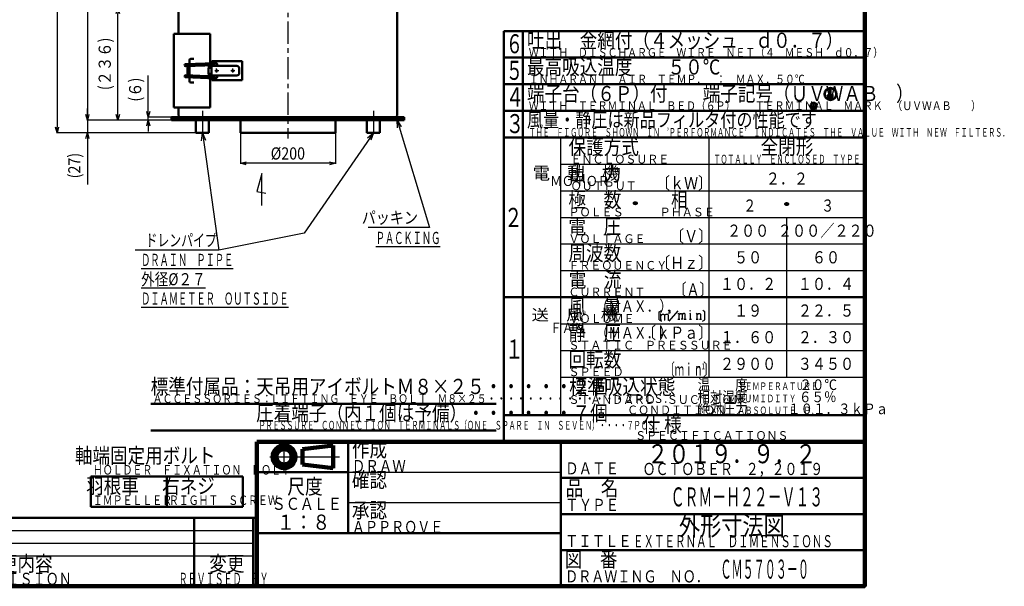
# Model space of a CAD drawing. Units: millimetres. Extents: x 144 to 3574, y 80 to 2333.
# Drawn here: x 1501 to 3574, y 80 to 1272 of the extents above; entities that cross this region are included whole.
import ezdxf

# ---------------------------------------------------------------- set-up
doc = ezdxf.new("R2010")
doc.units = ezdxf.units.MM
doc.header["$LTSCALE"] = 1.469426
doc.linetypes.add('CENTER', pattern=[50.8, 31.75, -6.35, 6.35, -6.35])
doc.linetypes.add('DOTSX', pattern=[6.35, 3.175, -3.175])
for name, color, linetype in [('NoLayerName_001', 7, 'Continuous'), ('NoLayerName_002', 7, 'Continuous'), ('NoLayerName_003', 7, 'Continuous')]:
    doc.layers.add(name, color=color, linetype=linetype)
doc.styles.add('@Standard', font='txt', dxfattribs={"bigfont": '@extfont2'})
doc.styles.get("Standard").update_dxf_attribs({"font": 'txt', "bigfont": 'extfont2'})
doc.dimstyles.get("Standard").update_dxf_attribs({"dimtxt": 2.5, "dimasz": 2.5, "dimexe": 1.25, "dimexo": 0.625, "dimtad": 1, "dimzin": 0, "dimdsep": 46, "dimtxsty": 'Standard', "dimcen": 2.5, "dimadec": 0, "dimazin": 0, "dimtfac": 0.75, "dimtmove": 0, "dimatfit": 3, "dimfxl": 1, "dimarcsym": 0})

# ---------------------------------------------------------------- blocks, each defined once
blk = doc.blocks.new('_OPEN30')
at = {"color": 0, "linetype": 'ByBlock', "lineweight": -2}
for p, q in [((-1, 0.267949), (0, 0)), ((0, 0), (-1, -0.267949)), ((0, 0), (-1, 0))]:
    blk.add_line(p, q, dxfattribs=at)
blk = doc.blocks.new('*D15')
at = {"layer": 'Defpoints', "color": 0}
for p in [(1707.2, 1296.9), (1835.2, 1296.9), (1820.2, 1060.7)]:
    blk.add_point(p, dxfattribs=at)
at = {"layer": 'NoLayerName_001', "color": 0, "linetype": 'Continuous', "lineweight": 25}
for p, q in [((1834.5, 1296.9), (1705.9, 1296.9)), ((1707.2, 1072.7), (1707.2, 1284.9)), ((1819.5, 1060.7), (1705.9, 1060.7))]:
    blk.add_line(p, q, dxfattribs=at)
at = {"layer": 'NoLayerName_001', "color": 0, "lineweight": 25, "xscale": 12, "yscale": 12, "zscale": 12}
for p, rotation in [((1707.2, 1296.9), 90), ((1707.2, 1060.7), 270)]:
    blk.add_blockref('_OPEN30', p, dxfattribs=dict(at, rotation=rotation))
at = {"layer": 'NoLayerName_001', "color": 0, "lineweight": 25, "insert": (1679.6, 1178.8), "char_height": 25.6, "attachment_point": 5, "rotation": 90}
blk.add_mtext('\\W0.860000;(２３６)', dxfattribs=at)
blk = doc.blocks.new('*D16')
at = {"layer": 'Defpoints', "color": 0}
for p in [(1771.2, 1066.9), (1820.2, 1066.9), (1820.2, 1060.7)]:
    blk.add_point(p, dxfattribs=at)
at = {"layer": 'NoLayerName_001', "color": 0, "linetype": 'Continuous', "lineweight": 25}
for p, q in [((1771.2, 1066.9), (1771.2, 1154.2)), ((1771.2, 1078.9), (1771.2, 1090.9)), ((1819.5, 1066.9), (1769.9, 1066.9)), ((1819.5, 1060.7), (1769.9, 1060.7)), ((1771.2, 1060.7), (1771.2, 1066.9)), ((1771.2, 1048.7), (1771.2, 1036.7))]:
    blk.add_line(p, q, dxfattribs=at)
at = {"layer": 'NoLayerName_001', "color": 0, "lineweight": 25, "xscale": 12, "yscale": 12, "zscale": 12}
for p, rotation in [((1771.2, 1066.9), 270), ((1771.2, 1060.7), 90)]:
    blk.add_blockref('_OPEN30', p, dxfattribs=dict(at, rotation=rotation))
at = {"layer": 'NoLayerName_001', "color": 0, "lineweight": 25, "insert": (1743.6, 1124.7), "char_height": 25.6, "attachment_point": 5, "rotation": 90}
blk.add_mtext('\\W0.860000;(６)', dxfattribs=at)
blk = doc.blocks.new('*D22')
at = {"layer": 'Defpoints', "color": 0}
for p in [(1843.2, 1770.5), (1643.2, 1060.7), (1820.2, 1060.7)]:
    blk.add_point(p, dxfattribs=at)
at = {"layer": 'NoLayerName_001', "color": 0, "linetype": 'Continuous', "lineweight": 25}
for p, q in [((1842.5, 1770.5), (1641.9, 1770.5)), ((1643.2, 1758.5), (1643.2, 1072.7)), ((1819.5, 1060.7), (1641.9, 1060.7))]:
    blk.add_line(p, q, dxfattribs=at)
at = {"layer": 'NoLayerName_001', "color": 0, "lineweight": 25, "xscale": 12, "yscale": 12, "zscale": 12}
for p, rotation in [((1643.2, 1770.5), 90), ((1643.2, 1060.7), 270)]:
    blk.add_blockref('_OPEN30', p, dxfattribs=dict(at, rotation=rotation))
at = {"layer": 'NoLayerName_001', "color": 0, "lineweight": 25, "insert": (1615.6, 1415.6), "char_height": 25.6, "attachment_point": 5, "rotation": 90}
blk.add_mtext('\\W0.860000;(710)', dxfattribs=at)
blk = doc.blocks.new('*D23')
at = {"layer": 'Defpoints', "color": 0}
for p in [(1843.2, 1770.5), (1579.2, 1033.7), (1871.6, 1033.7)]:
    blk.add_point(p, dxfattribs=at)
at = {"layer": 'NoLayerName_001', "color": 0, "linetype": 'Continuous', "lineweight": 25}
for p, q in [((1842.5, 1770.5), (1577.9, 1770.5)), ((1579.2, 1758.5), (1579.2, 1045.7)), ((1870.9, 1033.7), (1577.9, 1033.7))]:
    blk.add_line(p, q, dxfattribs=at)
at = {"layer": 'NoLayerName_001', "color": 0, "lineweight": 25, "xscale": 12, "yscale": 12, "zscale": 12}
for p, rotation in [((1579.2, 1770.5), 90), ((1579.2, 1033.7), 270)]:
    blk.add_blockref('_OPEN30', p, dxfattribs=dict(at, rotation=rotation))
at = {"layer": 'NoLayerName_001', "color": 0, "lineweight": 25, "insert": (1551.6, 1402.1), "char_height": 25.6, "attachment_point": 5, "rotation": 90}
blk.add_mtext('\\W0.860000;(７３７)', dxfattribs=at)
blk = doc.blocks.new('*D26')
at = {"layer": 'Defpoints', "color": 0}
for p in [(1965.2, 1036.9), (2165.2, 1036.9), (1965.2, 969.7)]:
    blk.add_point(p, dxfattribs=at)
at = {"layer": 'NoLayerName_001', "color": 0, "linetype": 'Continuous', "lineweight": 25}
for p, q in [((1965.2, 1036.3), (1965.2, 968.5)), ((2165.2, 1036.3), (2165.2, 968.5)), ((2153.2, 969.7), (1977.2, 969.7))]:
    blk.add_line(p, q, dxfattribs=at)
at = {"layer": 'NoLayerName_001', "color": 0, "lineweight": 25, "xscale": 12, "yscale": 12, "zscale": 12, "rotation": 180}
blk.add_blockref('_OPEN30', (1965.2, 969.7), dxfattribs=at)
at = {"layer": 'NoLayerName_001', "color": 0, "lineweight": 25, "xscale": 12, "yscale": 12, "zscale": 12}
blk.add_blockref('_OPEN30', (2165.2, 969.7), dxfattribs=at)
at = {"layer": 'NoLayerName_001', "color": 0, "lineweight": 25, "insert": (2065.2, 990.5), "char_height": 25.6, "attachment_point": 5}
blk.add_mtext('\\W0.860000;%%c200', dxfattribs=at)
blk = doc.blocks.new('DIM_0003')
at = {"layer": 'NoLayerName_001', "color": 7, "linetype": 'Continuous', "lineweight": 25}
for points in [[(141.6, 246.8), (176, 0), (0, 0)], [(139.6, 230.4), (141.6, 246.8), (148.1, 231.5)], [(501.6, 246.8), (355.7, 35.6), (176, 0)], [(489, 236.1), (501.6, 246.8), (496, 231.2)]]:
    blk.add_lwpolyline(points, dxfattribs=at)
at = {"layer": 'NoLayerName_001', "color": 7, "linetype": 'Continuous', "lineweight": 25, "width": 0.716146}
blk.add_text('ドレンパイプ', height=25.6, dxfattribs=at).set_placement((22, 8))
blk = doc.blocks.new('*D44')
at = {"layer": 'Defpoints', "color": 0}
for p in [(1820.2, 1060.7), (1643.2, 1033.7), (1871.6, 1033.7)]:
    blk.add_point(p, dxfattribs=at)
at = {"layer": 'NoLayerName_001', "color": 0, "linetype": 'Continuous', "lineweight": 25}
for p, q in [((1643.2, 1072.7), (1643.2, 1084.7)), ((1819.5, 1060.7), (1641.9, 1060.7)), ((1643.2, 1060.7), (1643.2, 1033.7)), ((1870.9, 1033.7), (1641.9, 1033.7)), ((1643.2, 1033.7), (1643.2, 925.4)), ((1643.2, 1021.7), (1643.2, 1009.7))]:
    blk.add_line(p, q, dxfattribs=at)
at = {"layer": 'NoLayerName_001', "color": 0, "lineweight": 25, "xscale": 12, "yscale": 12, "zscale": 12}
for p, rotation in [((1643.2, 1060.7), 270), ((1643.2, 1033.7), 90)]:
    blk.add_blockref('_OPEN30', p, dxfattribs=dict(at, rotation=rotation))
at = {"layer": 'NoLayerName_001', "color": 0, "lineweight": 25, "insert": (1615.6, 964.9), "char_height": 25.6, "attachment_point": 5, "rotation": 90}
blk.add_mtext('\\W0.860000;(27)', dxfattribs=at)
blk = doc.blocks.new('DIM_0004')
at = {"layer": 'NoLayerName_001', "color": 3, "linetype": 'Continuous', "lineweight": 25}
for p, q in [((1.97, 2.72), (2.57, 3.07)), ((1.97, 0.55), (1.97, 2.72)), ((4.39, 2.92), (4.45, 3.05)), ((4.45, 3.05), (4.52, 3.1)), ((4.52, 3.1), (4.67, 3.1)), ((4.72, 2.75), (4.55, 2.75)), ((4.6, 0.25), (6.95, 2.97)), ((4.67, 3.1), (4.77, 3.05)), ((4.8, 2.85), (4.72, 2.75)), ((4.72, 2.75), (4.82, 2.65)), ((4.77, 3.05), (4.8, 2.97)), ((4.8, 2.97), (4.8, 2.85)), ((4.82, 2.65), (4.82, 2.47)), ((10.21, 2.82), (10.14, 3.02)), ((14.01, 2.72), (13.45, 3.07)), ((14.01, 0.6), (14.01, 2.72)), ((1.97, 0.55), (2.57, 0.2)), ((2.45, 2.09), (2.33, 2.09)), ((2.58, 0.48), (2.33, 0.48)), ((2.45, 0.48), (2.45, 2.09)), ((2.45, 1.64), (2.58, 1.86)), ((2.58, 1.86), (2.73, 2.02)), ((2.73, 2.02), (2.88, 2.09)), ((2.88, 2.09), (3.11, 2.09)), ((3.11, 2.09), (3.26, 2.02)), ((3.26, 2.02), (3.36, 1.91)), ((3.51, 0.48), (3.26, 0.48)), ((3.36, 1.91), (3.39, 1.76)), ((3.39, 1.64), (3.51, 1.86)), ((3.39, 1.76), (3.39, 0.48)), ((3.51, 1.86), (3.64, 1.99)), ((3.64, 1.99), (3.84, 2.09)), ((3.84, 2.09), (4.07, 2.09)), ((4.07, 2.09), (4.22, 2.02)), ((4.22, 2.02), (4.32, 1.91)), ((4.47, 0.48), (4.22, 0.48)), ((4.32, 1.91), (4.34, 1.76)), ((4.34, 1.76), (4.34, 0.48)), ((4.45, 2.37), (4.39, 2.47)), ((4.55, 2.32), (4.45, 2.37)), ((4.67, 2.32), (4.55, 2.32)), ((4.77, 2.37), (4.67, 2.32)), ((4.82, 2.47), (4.77, 2.37)), ((7.21, 2.27), (6.93, 2.17)), ((6.93, 0.76), (7.41, 0.76)), ((7.21, 0.76), (7.21, 2.27)), ((7.21, 1.97), (7.58, 2.27)), ((7.58, 2.27), (7.84, 2.27)), ((8.27, 0.76), (7.76, 0.76)), ((7.84, 2.27), (8.01, 1.97)), ((8.44, 2.27), (8.01, 1.97)), ((8.01, 1.97), (8.01, 0.76)), ((8.67, 2.27), (8.44, 2.27)), ((8.57, 0.76), (9.1, 0.76)), ((8.85, 2.12), (8.67, 2.27)), ((8.85, 0.76), (8.85, 2.12)), ((10.21, 2.27), (9.96, 2.17)), ((9.96, 0.76), (10.47, 0.76)), ((10.21, 0.76), (10.21, 2.27)), ((11.98, 2.22), (11.73, 2.12)), ((11.76, 0.76), (12.24, 0.76)), ((11.98, 1.97), (12.36, 2.27)), ((11.98, 0.76), (11.98, 2.22)), ((12.36, 2.27), (12.67, 2.27)), ((12.59, 0.76), (13.12, 0.76)), ((12.67, 2.27), (12.84, 2.12)), ((12.84, 2.12), (12.84, 0.76)), ((13.4, 0.25), (14.01, 0.6))]:
    blk.add_line(p, q, dxfattribs=at)
blk = doc.blocks.new('USR_0001')
at = {"layer": 'NoLayerName_002', "color": 3, "linetype": 'Continuous', "lineweight": 50, "width": 0.427083}
blk.add_text('ＣＭ５７０３－０', height=5, dxfattribs=at).set_placement((0, 0))
blk = doc.blocks.new('USR_0002')
at = {"layer": 'NoLayerName_002', "color": 3, "linetype": 'Continuous', "lineweight": 50, "width": 0.534848}
blk.add_text('ＣＲＭ－Ｈ２２－Ｖ１３', height=5, dxfattribs=at).set_placement((0, 0))
blk = doc.blocks.new('JZB_0001')
at = {"layer": 'NoLayerName_001', "color": 3, "linetype": 'Continuous', "lineweight": 100}
for p, q in [((392, 0), (392, 277)), ((232, 38), (392, 38)), ((232, 0), (232, 38)), ((244.03, 36.05), (252.03, 37.05)), ((252.03, 37.05), (252.03, 31.05)), ((244.03, 36.05), (244.03, 32.05)), ((244.03, 32.05), (252.03, 31.05)), ((7, 0), (392, 0))]:
    blk.add_line(p, q, dxfattribs=at)
at = {"layer": 'NoLayerName_001', "color": 3, "linetype": 'CENTER', "lineweight": 25}
for p, q in [((239.16, 30.27), (239.16, 37.78)), ((235.41, 34.05), (253.74, 34.05))]:
    blk.add_line(p, q, dxfattribs=at)
at = {"layer": 'NoLayerName_001', "color": 3, "linetype": 'Continuous', "lineweight": 50}
for p, q in [((256, 14), (256, 38)), ((312, 0), (312, 38)), ((256, 30), (232, 30)), ((312, 28.5), (392, 28.5)), ((312, 19), (392, 19)), ((7, 18), (232, 18)), ((215.5, 0), (215.5, 18)), ((231, 18), (231, 0)), ((232, 14), (312, 14)), ((312, 9.5), (392, 9.5))]:
    blk.add_line(p, q, dxfattribs=at)
at = {"layer": 'NoLayerName_001', "color": 3, "linetype": 'Continuous', "lineweight": 25}
for p, q in [((256, 30), (312, 30)), ((256, 22), (312, 22)), ((118, 14.67), (231, 14.67)), ((118, 11.33), (231, 11.33)), ((118, 8), (231, 8))]:
    blk.add_line(p, q, dxfattribs=at)
at = {"layer": 'NoLayerName_001', "color": 3, "linetype": 'Continuous', "lineweight": 100}
for radius in [3, 2]:
    blk.add_circle((239.16, 34.05), radius, dxfattribs=at)
at = {"layer": 'NoLayerName_001', "color": 3, "lineweight": 50, "char_height": 4, "line_spacing_factor": 0.6}
for s, insert, width, attachment_point in [('\\A1;\\W0.847791;\\T0.982946;作成', (257, 34), 8.6475, 7), ('\\A1;\\W0.853913;\\T0.975900;尺度', (240, 28.23), 8.7099, 1), ('\\A1;\\W0.847791;\\T0.982946;確認', (257, 26), 8.6475, 7), ('\\A1;\\W0.847791;\\T0.982946;品\u3000名', (313.26, 27.8), 12.9712, 1), ('\\A1;\\W0.847791;\\T0.982946;承認', (257, 18), 8.6475, 7), ('\\A1;\\W0.853913;\\T0.975900;１：８', (237.3, 14.85), 13.0649, 7), ('\\A1;\\W0.847791;\\T0.982946;変更内容', (168.98, 3.95), 17.2949, 8), ('\\A1;\\W0.847791;\\T0.982946;変更', (224.08, 3.95), 8.6475, 8), ('\\A1;\\W0.847791;\\T0.982946;図\u3000番', (313.02, 9.05), 12.9712, 1)]:
    blk.add_mtext(s, dxfattribs=dict(at, insert=insert, width=width, attachment_point=attachment_point))
at = {"layer": 'NoLayerName_001', "color": 3, "lineweight": 25, "char_height": 3.2, "line_spacing_factor": 0.6}
for s, insert, width, attachment_point in [('\\A1;\\W0.811632;\\T0.750000;ＤＲＡＷ', (257, 30), 13.2458, 7), ('\\A1;\\W0.811632;\\T0.750000;ＤＡＴＥ', (313.13, 32.6), 13.2458, 1), ('\\A1;\\W0.846254;\\T0.984732;ＳＣＡＬＥ', (235.91, 20.1), 17.2636, 7), ('\\A1;\\W0.811632;\\T0.750000;ＴＹＰＥ', (313.15, 23), 13.2458, 1), ('\\A1;\\W0.787760;\\T0.750000;ＡＰＰＲＯＶＥ', (257, 14), 22.5958, 7), ('\\A1;\\W0.802083;\\T0.750000;ＴＩＴＬＥ', (313.12, 13.51), 16.3625, 1), ('\\A1;\\W0.787760;\\T0.750000;ＲＥＶＩＳＩＯＮ', (169.53, 0.35), 25.7125, 8), ('\\A1;\\W0.541667;\\T0.750000;ＲＥＶＩＳＥＤ\u3000ＢＹ', (223.23, 0.35), 22.1, 8), ('\\A1;\\W0.787760;\\T0.750000;ＤＲＡＷＩＮＧ\u3000ＮＯ．', (313.11, 4.2), 35.0625, 1)]:
    blk.add_mtext(s, dxfattribs=dict(at, insert=insert, width=width, attachment_point=attachment_point))
blk = doc.blocks.new('JZB_0002')
at = {"layer": 'NoLayerName_001', "color": 3, "linetype": 'Continuous', "lineweight": 50}
for p, q in [((0, 0), (0, 8)), ((0, 8), (40, 8)), ((20, 0), (20, 8)), ((40, 0), (40, 8)), ((0, 0), (40, 0))]:
    blk.add_line(p, q, dxfattribs=at)
at = {"layer": 'NoLayerName_001', "color": 7, "lineweight": 25, "line_spacing_factor": 0.6}
for s, insert, char_height, width, attachment_point in [('\\A1;\\W0.846562;\\T0.846562;軸端固定用ボルト', (14.26, 13.5), 4, 34.5397, 5), ('\\A1;\\W0.763763;\\T0.763763;ＨＯＬＤＥＲ\u3000ＦＩＸＡＴＩＯＮ\u3000ＢＯＬＴ', (0.5, 8.5), 2.5, 48.6899, 7), ('\\A1;\\W0.846562;\\T0.846562;羽根車', (5.66, 5.5), 4, 12.9524, 5), ('\\A1;\\W0.846562;\\T0.846562;右ネジ', (25.66, 5.5), 4, 12.9524, 5), ('\\A1;\\W0.763763;\\T0.763763;ＩＭＰＥＬＬＥＲ', (0.5, 0.5), 2.5, 19.4759, 7), ('\\A1;\\W0.763763;\\T0.763763;ＲＩＧＨＴ\u3000ＳＣＲＥＷ', (20.5, 0.5), 2.5, 26.7794, 7)]:
    blk.add_mtext(s, dxfattribs=dict(at, insert=insert, char_height=char_height, width=width, attachment_point=attachment_point))
blk = doc.blocks.new('DIM_0001')
at = {"layer": 'NoLayerName_001', "color": 3, "linetype": 'Continuous', "lineweight": 25}
for s, height, width, p in [('〔ｍｉｎ', 3.2, 0.569661, (0, 0)), ('－１', 1.6, 0.61849, (8, 1.6)), ('〕', 3.2, 0.716146, (10, 0))]:
    blk.add_text(s, height=height, dxfattribs=dict(at, width=width)).set_placement(p)

msp = doc.modelspace()

# ---------------------------------------------------------------- hatches: boundary and pattern name
at = {"layer": 'NoLayerName_001', "linetype": 'Continuous', "lineweight": 25}
h = msp.add_hatch(dxfattribs=at)
h.set_pattern_fill('ANSI31', scale=3.78)
h.paths.add_polyline_path([(1885.15, 1063.711), (1885.15, 1060.711), (1820.15, 1060.711), (1820.15, 1063.711)])
h = msp.add_hatch(dxfattribs=at)
h.set_pattern_fill('ANSI31', scale=3.78)
h.paths.add_polyline_path([(2065.15, 1063.711), (2065.15, 1060.711), (1885.15, 1060.711), (1885.15, 1063.711)])
h = msp.add_hatch(dxfattribs=at)
h.set_pattern_fill('ANSI31', scale=3.78)
h.paths.add_polyline_path([(2245.15, 1063.711), (2245.15, 1060.711), (2065.15, 1060.711), (2065.15, 1063.711)])
h = msp.add_hatch(dxfattribs=at)
h.set_pattern_fill('ANSI31', scale=3.78)
h.paths.add_polyline_path([(2310.15, 1063.711), (2310.15, 1060.711), (2245.15, 1060.711), (2245.15, 1063.711)])

# ---------------------------------------------------------------- linework, layer by layer
at = {"layer": 'NoLayerName_001', "color": 7, "linetype": 'CENTER', "lineweight": 25}
for p, q in [((2065.15, 1790.199), (2065.15, 1021.821)), ((1885.15, 1079.978), (1885.15, 1028.929)), ((2245.15, 1079.978), (2245.15, 1028.929))]:
    msp.add_line(p, q, dxfattribs=at)
at = {"layer": 'NoLayerName_001', "color": 3, "linetype": 'Continuous', "lineweight": 50}
for p, q in [((1835.15, 1241.911), (1835.15, 1293.711)), ((2295.15, 1293.711), (2295.15, 1070.111)), ((3280, 1248), (2520, 1248)), ((2520, 440), (2520, 1248)), ((2560, 496), (2560, 1248)), ((1825.15, 1086.911), (1825.15, 1241.911)), ((1825.15, 1241.911), (1901.75, 1241.911)), ((1901.75, 1180.013), (1901.75, 1241.911)), ((1858.046, 1186.411), (1858.046, 1178.257)), ((1862.15, 1189.411), (1860.852, 1189.411)), ((1867.284, 1189.411), (1860.852, 1189.411)), ((1969.15, 1184.411), (1905.15, 1184.411)), ((1905.15, 1184.411), (1905.15, 1180.149)), ((1969.15, 1184.411), (1969.15, 1144.411)), ((2520, 1192), (3280, 1192)), ((2520, 384), (2520, 1192)), ((3280, 1192), (2520, 1192)), ((2560, 440), (2560, 1192)), ((1912.463, 1180.443), (1849.689, 1177.922)), ((1910.738, 1176.371), (1849.849, 1173.925)), ((1854.046, 1174.094), (1854.046, 1154.728)), ((1858.046, 1174.254), (1858.046, 1154.567)), ((1858.046, 1174.254), (1858.046, 1154.567)), ((1858.046, 1174.254), (1858.046, 1154.567)), ((1898.246, 1173.855), (1898.246, 1174.361)), ((1898.246, 1158.16), (1898.246, 1170.661)), ((1898.296, 1174.411), (1957.746, 1174.411)), ((1898.296, 1174.411), (1957.746, 1174.411)), ((1898.296, 1173.805), (1904.244, 1173.805)), ((1898.296, 1173.805), (1904.244, 1173.805)), ((1898.296, 1170.711), (1904.244, 1170.711)), ((1898.296, 1170.711), (1904.244, 1170.711)), ((1898.932, 1171.764), (1898.932, 1173.227)), ((1898.965, 1173.274), (1898.965, 1173.805)), ((1898.982, 1173.277), (1904.244, 1173.277)), ((1898.982, 1173.277), (1904.244, 1173.277)), ((1898.982, 1171.714), (1904.244, 1171.714)), ((1898.982, 1171.714), (1904.244, 1171.714)), ((1901.75, 1174.411), (1901.75, 1176.01)), ((1901.75, 1170.711), (1901.75, 1171.714)), ((1904.244, 1154.411), (1904.244, 1174.411)), ((1905.15, 1176.146), (1905.15, 1174.411)), ((1916.602, 1176.446), (1916.602, 1174.411)), ((1962.746, 1159.411), (1962.746, 1169.411)), ((1912.463, 1148.379), (1849.689, 1150.9)), ((1910.738, 1152.451), (1849.849, 1154.897)), ((1858.046, 1150.564), (1858.046, 1142.411)), ((1898.246, 1154.967), (1898.246, 1154.461)), ((1957.746, 1154.411), (1898.246, 1154.411)), ((1957.746, 1154.411), (1898.246, 1154.411)), ((1898.296, 1158.11), (1904.244, 1158.11)), ((1898.296, 1158.11), (1904.244, 1158.11)), ((1898.296, 1155.017), (1904.244, 1155.017)), ((1898.296, 1155.017), (1904.244, 1155.017)), ((1898.296, 1154.411), (1957.746, 1154.411)), ((1898.296, 1154.411), (1957.746, 1154.411)), ((1898.932, 1157.058), (1898.932, 1155.595)), ((1898.965, 1155.548), (1898.965, 1155.017)), ((1898.982, 1157.108), (1904.244, 1157.108)), ((1898.982, 1157.108), (1904.244, 1157.108)), ((1898.982, 1155.545), (1904.244, 1155.545)), ((1898.982, 1155.545), (1904.244, 1155.545)), ((1901.75, 1157.108), (1901.75, 1158.11)), ((1901.75, 1152.812), (1901.75, 1154.411)), ((1901.75, 1086.911), (1901.75, 1148.809)), ((1905.15, 1154.411), (1905.15, 1152.675)), ((1905.15, 1148.672), (1905.15, 1144.411)), ((1905.15, 1144.411), (1969.15, 1144.411)), ((1916.602, 1152.375), (1916.602, 1154.411)), ((1862.15, 1139.411), (1860.852, 1139.411)), ((1867.284, 1139.411), (1860.852, 1139.411)), ((2520, 1136), (3280, 1136)), ((3207.215, 1124.782), (3207.24, 1112.249)), ((3208.015, 1124.782), (3207.215, 1124.782)), ((3208.015, 1124.782), (3208.04, 1112.249)), ((3200.973, 1112.249), (3200.975, 1111.449)), ((3207.24, 1112.249), (3200.973, 1112.249)), ((3214.308, 1111.449), (3200.975, 1111.449)), ((3212.312, 1109.582), (3202.978, 1109.582)), ((3202.978, 1109.582), (3202.98, 1108.782)), ((3212.313, 1108.782), (3202.98, 1108.782)), ((3210.317, 1106.915), (3204.983, 1106.915)), ((3204.983, 1106.915), (3204.985, 1106.115)), ((3210.318, 1106.115), (3204.985, 1106.115)), ((3214.306, 1112.249), (3208.04, 1112.249)), ((1825.15, 1086.911), (1901.75, 1086.911)), ((1835.15, 1070.111), (1835.15, 1086.911)), ((2295.15, 1096.911), (2295.15, 1086.911)), ((2520, 1080), (3280, 1080)), ((3168.651, 1089.237), (3168.651, 1088.837)), ((3171.784, 1089.237), (3168.651, 1089.237)), ((3175.318, 1088.837), (3168.651, 1088.837)), ((3174.32, 1087.904), (3169.653, 1087.904)), ((3169.653, 1087.904), (3169.654, 1087.504)), ((3174.321, 1087.504), (3169.654, 1087.504)), ((3173.322, 1086.571), (3170.656, 1086.571)), ((3170.656, 1086.571), (3170.657, 1086.171)), ((3173.323, 1086.171), (3170.657, 1086.171)), ((3171.772, 1095.504), (3171.784, 1089.237)), ((3172.172, 1095.504), (3171.772, 1095.504)), ((3172.172, 1095.504), (3172.184, 1089.237)), ((3175.317, 1089.237), (3172.184, 1089.237)), ((3173.322, 1086.571), (3173.323, 1086.171)), ((3174.32, 1087.904), (3174.321, 1087.504)), ((3175.317, 1089.237), (3175.318, 1088.837)), ((1820.15, 1063.711), (1820.15, 1066.911)), ((1820.15, 1066.911), (1940.15, 1066.911)), ((1820.15, 1063.711), (1820.15, 1060.711)), ((2310.15, 1063.711), (1820.15, 1063.711)), ((1820.15, 1060.711), (2310.15, 1060.711)), ((2291.95, 1066.911), (1838.35, 1066.911)), ((1871.55, 1033.711), (1871.55, 1060.711)), ((1898.75, 1033.711), (1898.75, 1060.711)), ((1941.75, 1066.911), (1967.45, 1066.911)), ((1965.15, 1060.711), (1965.15, 1033.711)), ((2065.15, 1066.911), (1967.45, 1066.911)), ((2065.15, 1066.911), (2162.85, 1066.911)), ((2188.55, 1066.911), (2162.85, 1066.911)), ((2165.15, 1060.711), (2165.15, 1033.711)), ((2310.15, 1066.911), (2190.15, 1066.911)), ((2231.55, 1033.711), (2231.55, 1060.711)), ((2258.75, 1033.711), (2258.75, 1060.711)), ((2310.15, 1063.711), (2310.15, 1066.911)), ((2310.15, 1063.711), (2310.15, 1060.711)), ((1871.55, 1033.711), (1898.75, 1033.711)), ((2065.15, 1033.711), (1965.15, 1033.711)), ((2065.15, 1033.711), (2165.15, 1033.711)), ((2258.75, 1033.711), (2231.55, 1033.711)), ((2520, 1024), (3280, 1024)), ((2520, 688), (3280, 688)), ((1776.343, 463.871), (2503.543, 463.871)), ((2520, 440), (3280, 440)), ((1776.343, 407.871), (2503.543, 407.871))]:
    msp.add_line(p, q, dxfattribs=at)
at = {"layer": 'NoLayerName_001', "color": 7, "linetype": 'DOTSX', "lineweight": 25}
for p, q in [((1969.15, 1184.411), (1905.15, 1184.411)), ((1969.15, 1184.411), (1969.15, 1144.411)), ((1905.15, 1144.411), (1969.15, 1144.411))]:
    msp.add_line(p, q, dxfattribs=at)
at = {"layer": 'NoLayerName_001', "color": 3, "linetype": 'Continuous', "lineweight": 25}
for p, q in [((1919.841, 1164.411), (1911.1, 1164.411)), ((1915.15, 1160.573), (1915.15, 1168.891)), ((1953.841, 1164.411), (1945.1, 1164.411)), ((1949.15, 1160.573), (1949.15, 1168.891)), ((2640, 440), (2640, 1024)), ((2952, 520), (2952, 1024)), ((2640, 968), (3280, 968)), ((2640, 912), (3280, 912)), ((2640, 856), (3280, 856)), ((3116, 520), (3116, 856)), ((2640, 800), (3280, 800)), ((2640, 744), (3280, 744)), ((2640, 632), (3280, 632)), ((2640, 576), (3280, 576)), ((2640, 520), (3280, 520))]:
    msp.add_line(p, q, dxfattribs=at)
at = {"layer": 'NoLayerName_001', "color": 7, "linetype": 'Continuous', "lineweight": 25}
for p, q in [((2010.142, 947.96), (1999.73, 910.265)), ((2010.142, 881.293), (2010.142, 947.96)), ((1999.73, 910.265), (2018.97, 906.87))]:
    msp.add_line(p, q, dxfattribs=at)
at = {"layer": 'NoLayerName_001', "color": 3, "linetype": 'Continuous', "lineweight": 25}
for centre in [(1915.15, 1164.411), (1949.15, 1164.411)]:
    msp.add_circle(centre, 1.75, dxfattribs=at)
at = {"layer": 'NoLayerName_001', "color": 3, "linetype": 'Continuous', "lineweight": 50}
for centre, radius in [((1915.15, 1164.411), 1.25), ((1949.15, 1164.411), 1.25), ((3207.633, 1115.449), 12.8), ((3207.633, 1115.449), 12), ((3171.981, 1090.837), 6.4), ((3171.981, 1090.837), 6)]:
    msp.add_circle(centre, radius, dxfattribs=at)
for centre, radius, start, end in [((1861.046, 1186.411), 3, 90, 180), ((1849.769, 1175.923), 2, 92.3, 180.3), ((1849.769, 1175.923), 2, 180.3, 272.3), ((1898.296, 1174.361), 0.05, 90, 180), ((1898.296, 1173.855), 0.05, 180, 270), ((1898.296, 1170.661), 0.05, 90, 180), ((1898.982, 1173.227), 0.05, 90, 180), ((1898.982, 1171.764), 0.05, 180, 270), ((1910.602, 1174.375), 2, 1.020182, 86.110867), ((1912.602, 1176.446), 4, 0, 92), ((1957.746, 1169.411), 5, 0, 90), ((1849.769, 1152.898), 2, 87.7, 179.7), ((1849.769, 1152.898), 2, 179.7, 267.7), ((1861.046, 1142.411), 3, 180, 270), ((1898.296, 1158.16), 0.05, 180, 270), ((1898.296, 1154.967), 0.05, 90, 180), ((1898.296, 1154.461), 0.05, 180, 270), ((1898.982, 1157.058), 0.05, 90, 180), ((1898.982, 1155.595), 0.05, 180, 270), ((1910.602, 1154.446), 2, 273.889133, 358.979818), ((1912.602, 1152.375), 4, 268, 0), ((1957.746, 1159.411), 5, 270, 0), ((1838.35, 1070.111), 3.2, 180, 270), ((2291.95, 1070.111), 3.2, 270, 0)]:
    msp.add_arc(centre, radius, start, end, dxfattribs=at)
at = {"layer": 'NoLayerName_003', "color": 3, "linetype": 'Continuous', "lineweight": 50}
msp.add_point((3280, 80), dxfattribs=at)

# ---------------------------------------------------------------- block references
at = {"layer": 'NoLayerName_001', "xscale": 8, "yscale": 8, "zscale": 8}
for name, p in [('JZB_0001', (144, 80)), ('DIM_0001', (2859.658, 523.365)), ('JZB_0002', (1650.658, 246.971))]:
    msp.add_blockref(name, p, dxfattribs=at)
at = {"layer": 'NoLayerName_001', "color": 7, "linetype": 'Continuous', "lineweight": 25}
msp.add_blockref('DIM_0003', (1743.544, 786.914), dxfattribs=at)
at = {"layer": 'NoLayerName_001', "color": 3, "lineweight": 25, "xscale": 8, "yscale": 8, "zscale": 8}
msp.add_blockref('DIM_0004', (2831.12, 635.762), dxfattribs=at)
at = {"layer": 'NoLayerName_002', "xscale": 8, "yscale": 8, "zscale": 8}
for name, p in [('USR_0002', (2871.2, 248)), ('USR_0001', (2976, 96))]:
    msp.add_blockref(name, p, dxfattribs=at)

# ---------------------------------------------------------------- texts
at = {"layer": 'NoLayerName_001', "color": 3, "lineweight": 50, "style": '@Standard'}
msp.add_text('電\u3000動\u3000機', height=26.6667, dxfattribs=at).set_placement((2580.712, 935.804))
at = {"layer": 'NoLayerName_001', "color": 3, "lineweight": 25, "style": '@Standard', "width": 0.859375}
for s, p in [('ＭＯＴＯＲ', (2617.512, 921.938)), ('ＦＡＮ', (2617.148, 613.019))]:
    msp.add_text(s, height=21.3333, dxfattribs=at).set_placement(p)
at = {"layer": 'NoLayerName_001', "color": 3, "lineweight": 50, "style": '@Standard', "width": 1.142857}
msp.add_text('送\u3000風\u3000機', height=23.3333, dxfattribs=at).set_placement((2578.348, 639.219))
at = {"layer": 'NoLayerName_001', "color": 3, "lineweight": 50, "line_spacing_factor": 0.6}
for s, insert, char_height, width, attachment_point in [('\\A1;\\W0.847791;\\T0.958373;吐出\u3000金網付（４メッシュ\u3000ｄ０．７）', (2568.572, 1244.463), 32, 622.6179, 1), ('\\A1;\\W0.666667;６', (2524, 1201.2), 40, 34, 7), ('\\A1;\\W0.666667;５', (2524, 1145.2), 40, 34, 7), ('\\A1;\\W0.847791;\\T0.982946;最高吸込温度\u3000\u3000５０℃', (2568.572, 1188.463), 32, 380.48871, 1), ('\\A1;\\W0.711111;\\T0.750000;４', (2524, 1089.2), 40, 34, 7), ('\\A1;\\W0.847791;\\T0.958373;端子台（６Ｐ）付\u3000\u3000端子記号（ＵＶＷＡＢ\u3000）', (2568.572, 1132.463), 32, 760.97743, 1), ('\\A1;\\W0.818007;\\T0.766882;風量・静圧は新品フィルタ付の性能です', (2568.572, 1076.463), 30.4, 570.70727, 1), ('\\A1;\\W0.711111;\\T0.750000;３', (2524, 1033.2), 40, 34, 7), ('\\A1;\\W0.847791;\\T0.982946;保護方式', (2656.252, 1020.463), 32, 138.35953, 1), ('\\A1;\\W0.847791;\\T0.982946;全閉形', (3116, 1004.72), 32, 103.76965, 5), ('\\A1;\\W0.847791;\\T0.982946;出\u3000力', (2656.572, 964.463), 32, 103.76965, 1), ('\\A1;\\W0.846254;\\T0.984732;２．２', (3116, 924.72), 25.6, 82.86519, 8), ('\\A1;\\W0.847791;\\T0.982946;極\u3000数', (2656, 909.2), 32, 103.76965, 1), ('\\A1;\\W0.787351;\\T0.912871;相', (2872, 909.2), 32, 29.325, 1), ('\\A1;\\W0.784498;\\T0.912871;２', (3024, 868), 25.6, 23.375, 7), ('\\A1;\\W0.784498;\\T0.912871;３', (3188, 868), 25.6, 23.375, 7), ('\\A1;\\W0.711111;\\T0.750000;２', (2540, 856), 40, 34, 5), ('\\A1;\\W0.847791;\\T0.982946;電\u3000圧', (2656, 853.2), 32, 103.76965, 1), ('\\A1;\\W0.846254;\\T0.984732;２００', (3034.2, 828), 25.6, 82.86519, 5), ('\\A1;\\W0.852277;\\T0.774797;２００／２２０', (3201, 828), 25.6, 194.7283, 5), ('\\A1;\\W0.847791;\\T0.982946;周波数', (2655.921, 797.071), 32, 103.76965, 1), ('\\A1;\\W0.846254;\\T0.984732;５０', (3034.2, 772), 25.6, 55.24346, 5), ('\\A1;\\W0.846254;\\T0.984732;６０', (3198.2, 772), 25.6, 55.24346, 5), ('\\A1;\\W0.847791;\\T0.982946;電\u3000流', (2656.556, 741.2), 32, 103.76965, 1), ('\\A1;\\W0.846266;\\T0.984718;１０．２', (3034.2, 716), 25.6, 110.48853, 5), ('\\A1;\\W0.846266;\\T0.984718;１０．４', (3198.2, 716), 25.6, 110.48853, 5), ('\\A1;\\W0.847791;\\T0.982946;風\u3000量', (2656, 685.2), 32, 103.76965, 1), ('\\A1;\\W0.846266;\\T0.984718;１９', (3034.2, 660), 25.6, 55.24427, 5), ('\\A1;\\W0.846266;\\T0.984718;２２．５', (3198.2, 660), 25.6, 110.48853, 5), ('\\A1;\\W0.847791;\\T0.982946;静\u3000圧', (2656, 629.2), 32, 103.76965, 1), ('\\A1;\\W0.846266;\\T0.984718;１．６０', (3034.2, 604), 25.6, 110.48853, 5), ('\\A1;\\W0.846266;\\T0.984718;２．３０', (3198.2, 604), 25.6, 110.48853, 5), ('\\A1;\\W0.711111;\\T0.750000;１', (2522.408, 559.032), 40, 34, 7), ('\\A1;\\W0.847791;\\T0.982946;回転数', (2656, 573.2), 32, 103.76965, 1), ('\\A1;\\W0.846254;\\T0.984732;２９００', (3034.2, 548), 25.6, 110.48692, 5), ('\\A1;\\W0.846254;\\T0.984732;３４５０', (3198.2, 548), 25.6, 110.48692, 5), ('\\A1;\\W0.847791;\\T0.847791;標準付属品：', (1776.343, 516.334), 32, 207.5393, 1), ('\\A1;\\W0.847791;\\T0.847791;\u3000\u3000\u3000\u3000\u3000\u3000天吊用アイボルトＭ８×２５・・・・・２個', (1776.343, 516.334), 32, 899.33696, 1), ('\\A1;\\W0.853913;\\T0.975900;標準吸込状態', (2657.6, 483.6), 32, 209.0378, 7), ('\\A1;\\W0.862582;\\T0.862582;温\u3000\u3000度', (2928.153, 492.852), 22.4, 98.54136, 7), ('\\A1;\\W0.862582;\\T0.862582;２０℃', (3142.153, 492.852), 22.4, 73.90602, 7), ('\\A1;\\W0.862582;\\T0.862582;相対湿度', (2927.284, 467.178), 22.4, 98.54136, 7), ('\\A1;\\W0.862582;\\T0.862582;６５％', (3141.284, 467.178), 22.4, 73.90602, 7), ('\\A1;\\W0.847791;\\T0.847791;\u3000\u3000\u3000\u3000\u3000\u3000圧着端子（内１個は予備）・・・・・・７個', (1776.343, 460.334), 32, 899.33696, 1), ('\\A1;\\W0.862582;\\T0.862582;絶対圧力', (2928.235, 442.018), 22.4, 98.54136, 7), ('\\A1;\\W0.862582;\\T0.862582;１０１．３ｋＰａ', (3118.235, 442.018), 22.4, 197.08272, 7), ('\\A1;\\W0.848967;\\T2.673015;仕 様', (2812, 404), 32, 262.33125, 7), ('\\A1;\\W0.816497;\\T0.816497;２０１９．９．２', (3000, 358.8), 40, 333.13061, 5), ('\\A1;\\W0.816497;\\T0.816497;外形寸法図', (3000, 206.8), 40, 208.20663, 5)]:
    msp.add_mtext(s, dxfattribs=dict(at, insert=insert, char_height=char_height, width=width, attachment_point=attachment_point))
at = {"layer": 'NoLayerName_001', "color": 3, "lineweight": 25, "line_spacing_factor": 0.6}
for s, insert, char_height, width, attachment_point in [('\\A1;\\W0.825282;\\T0.750000;ＷＩＴＨ\u3000ＤＩＳＣＨＡＲＧＥ\u3000ＷＩＲＥ\u3000ＮＥＴ（４\u3000ＭＥＳＨ\u3000ｄ０．７）', (2572.572, 1193.663), 18.4, 697.00002, 7), ('\\A1;\\W0.826254;\\T0.750000;ＩＮＨＡＲＡＮＴ\u3000ＡＩＲ\u3000ＴＥＭＰ．\u3000：\u3000ＭＡＸ．５０℃\u3000', (2572.572, 1137.663), 18.4, 562.13331, 7), ('\\A1;\\W0.824340;\\T0.750000;ＷＩＴＨ\u3000ＴＥＲＭＩＮＡＬ\u3000ＢＥＤ（６Ｐ）\u3000\u3000ＴＥＲＭＩＮＡＬ\u3000ＭＡＲＫ\u3000（ＵＶＷＡＢ\u3000\u3000）\u3000', (2572.572, 1081.663), 18.4, 908.9333, 7), ('\\A1;\\W0.579030;\\T0.750000;ＴＨＥ\u3000ＦＩＧＵＲＥ\u3000ＳＨＯＷＮ\u3000ＩＮ\u3000’ＰＥＲＦＯＲＭＡＮＣＥ’\u3000ＩＮＤＩＣＡＴＥＳ\u3000ＴＨＥ\u3000ＶＡＬＵＥ\u3000ＷＩＴＨ\u3000ＮＥＷ\u3000ＦＩＬＴＥＲＳ．', (2572.572, 1025.663), 18.4, 964.46665, 7), ('\\A1;\\W0.920447;\\T0.800388;ＥＮＣＬＯＳＵＲＥ', (2660.252, 969.263), 18.4, 194.34312, 7), ('\\A1;\\W0.586611;\\T0.750000;ＴＯＴＡＬＬＹ\u3000ＥＮＣＬＯＳＥＤ\u3000ＴＹＰＥ', (3116, 978.48), 18.4, 288.99998, 5), ('\\A1;\\W0.846254;\\T0.846254;〔ｋＷ〕', (2958.493, 915.229), 25.6, 110.48692, 9), ('\\A1;\\W0.924211;\\T0.803662;ＯＵＴＰＵＴ', (2660.572, 913.263), 18.4, 130.09199, 7), ('\\A1;\\W0.926463;\\T0.805620;ＰＯＬＥＳ', (2656, 858), 18.4, 108.67408, 7), ('\\A1;\\W0.926463;\\T0.805620;ＰＨＡＳＥ', (2848, 858), 18.4, 108.67408, 7), ('\\A1;\\W0.846254;\\T0.846254;〔Ｖ〕', (2958.564, 803.6), 25.6, 82.86519, 9), ('\\A1;\\W0.922600;\\T0.802261;ＶＯＬＴＡＧＥ', (2656, 802), 18.4, 151.50934, 7), ('\\A1;\\W0.846254;\\T0.846254;〔Ｈｚ〕', (2958.728, 747.471), 25.6, 110.48692, 9), ('\\A1;\\W0.920447;\\T0.800388;ＦＲＥＱＵＥＮＣＹ', (2655.921, 745.871), 18.4, 194.34312, 7), ('\\A1;\\W0.922600;\\T0.802261;ＣＵＲＲＥＮＴ', (2655.921, 689.871), 18.4, 151.50934, 7), ('\\A1;\\W0.781250;\\T0.750000;〔Ａ〕', (2959.215, 691.365), 25.6, 76.5, 9), ('\\A1;\\W0.822659;\\T0.754104;（ＭＡＸ．）', (2793.616, 681.098), 24, 151.04018, 2), ('\\A1;\\W0.924211;\\T0.803662;ＶＯＬＵＭＥ', (2656, 634), 18.4, 130.09199, 7), ('\\A1;\\W0.822659;\\T0.754104;（ＭＡＸ．）', (2793.616, 625.098), 24, 151.04018, 2), ('\\A1;\\W0.846254;\\T0.846254;〔ｋＰａ〕', (2958.726, 626.243), 25.6, 138.10865, 3), ('\\A1;\\W0.917424;\\T0.797760;ＳＴＡＴＩＣ\u3000ＰＲＥＳＳＵＲＥ', (2656, 578), 18.4, 322.84147, 7), ('\\A1;\\W0.926463;\\T0.805620;ＳＰＥＥＤ', (2656, 522), 18.4, 108.67408, 7), ('\\A1;\\W0.707071;\\T0.750000;ＴＥＭＰＥＲＡＴＵＲＥ', (3012.153, 492.852), 16, 158.66667, 7), ('\\A1;\\W0.833333;\\T0.750000;ＡＣＣＥＳＳＯＲＩＥＳ：', (1780.343, 465.534), 18.4, 234.59999, 7), ('\\A1;\\W0.823991;\\T0.750000;\u3000\u3000\u3000\u3000\u3000\u3000\u3000\u3000\u3000\u3000\u3000\u3000ＬＩＦＴＩＮＧ\u3000ＥＹＥ\u3000ＢＯＬＴ\u3000Ｍ８×２５・・・・・・・・・・・・・・２ＰＣＳ．', (1780.343, 465.534), 18.4, 1024.53329, 7), ('\\A1;\\W0.917140;\\T0.797513;ＳＴＡＮＤＡＲＤ\u3000ＳＵＣＴＩＯＮ', (2656, 463.6), 18.4, 344.25767, 7), ('\\A1;\\W0.711806;\\T0.750000;ＨＵＭＩＤＩＴＹ', (3011.284, 467.178), 16, 116.16667, 7), ('\\A1;\\W0.920447;\\T0.800388;ＣＯＮＤＩＴＩＯＮ', (2779.519, 441.793), 18.4, 194.34312, 7), ('\\A1;\\W0.707071;\\T0.750000;ＡＢＳＯＬＵＴＥ\u3000Ｐ．', (3012.235, 442.018), 16, 158.66667, 7), ('\\A1;\\W0.582471;\\T0.750000;\u3000\u3000\u3000\u3000\u3000\u3000\u3000\u3000\u3000\u3000\u3000\u3000ＰＲＥＳＳＵＲＥ\u3000ＣＯＮＮＥＣＴＩＯＮ\u3000ＴＥＲＭＩＮＡＬＳ（ＯＮＥ\u3000ＳＰＡＲＥ\u3000ＩＮ\u3000ＳＥＶＥＮ）・・・・７ＰＣＳ．', (1828.343, 409.534), 18.4, 956.53328, 7), ('\\A1;\\W0.917748;\\T0.798042;ＳＰＥＣＩＦＩＣＡＴＩＯＮＳ', (2796.457, 388), 18.4, 301.42524, 7), ('\\A1;\\W0.777530;\\T0.750000;ＯＣＴＯＢＥＲ\u3000２，２０１９', (3002.2, 326.8), 25.6, 355.30001, 5), ('\\A1;\\W0.634137;\\T0.750000;ＥＸＴＥＲＮＡＬ\u3000ＤＩＭＥＮＳＩＯＮＳ', (3002.2, 174.8), 25.6, 393.26666, 5)]:
    msp.add_mtext(s, dxfattribs=dict(at, insert=insert, char_height=char_height, width=width, attachment_point=attachment_point))
at = {"layer": 'NoLayerName_001', "color": 7, "linetype": 'Continuous', "lineweight": 25, "insert": (2339.074, 842.642), "char_height": 25.6, "width": 110.48692, "attachment_point": 9, "line_spacing_factor": 0.6}
msp.add_mtext('\\A1;\\W0.846254;\\T0.846254;パッキン', dxfattribs=at)
at = {"layer": 'NoLayerName_001', "color": 3, "lineweight": 50, "char_height": 40, "width": 34, "attachment_point": 2, "rotation": 90.000003, "line_spacing_factor": 0.6}
for insert in [(2777.431, 885.714), (3096.156, 884.099)]:
    msp.add_mtext('\\A1;\\W0.711111;\\T0.750000;・', dxfattribs=dict(at, insert=insert))
at = {"layer": 'NoLayerName_001', "color": 7, "lineweight": 25, "attachment_point": 7, "line_spacing_factor": 0.6}
for s, insert, char_height, width in [('\\A1;\\W0.555556;\\T0.750000;\\LＰＡＣＫＩＮＧ\\l', (2250.274, 799.935), 25.6, 126.93334), ('\\A1;\\W0.555556;\\T0.750000;\\LＤＲＡＩＮ\u3000ＰＩＰＥ\\l', (1756.239, 753.721), 25.6, 181.33334), ('\\A1;\\W0.821720;\\T0.821720;\\L外径%%c２７\\l', (1756.239, 713.121), 25.5489, 150.57569), ('\\A1;\\W0.555556;\\T0.750000;\\LＤＩＡＭＥＴＥＲ\u3000ＯＵＴＳＩＤＥ\\l', (1756.239, 672.355), 25.6, 290.13334)]:
    msp.add_mtext(s, dxfattribs=dict(at, insert=insert, char_height=char_height, width=width))

# ---------------------------------------------------------------- dimensions: what is measured, and where the dimension line sits
at = {"layer": 'NoLayerName_001', "color": 7, "linetype": 'Continuous', "lineweight": 25}
for base, p1, p2, angle, text, override, picture, middle in [((1579.15, 1033.711), (1843.15, 1770.511), (1871.55, 1033.711), 270, '\\W0.860000;(７３７)', {"dimtxt": 25.6, "dimasz": 12, "dimgap": 8, "dimdec": 1, "dimzin": 8, "dimpost": '(<>)', "dimblk": 'OPEN30', "dimclrd": 0, "dimclre": 0, "dimclrt": 0, "dimtp": 0, "dimtm": 0, "dimlwd": 25, "dimlwe": 25}, '*D23', (1579.15, 1402.111)), ((1643.15, 1060.711), (1843.15, 1770.511), (1820.15, 1060.711), 270, '\\W0.860000;<>', {"dimtxt": 25.6, "dimasz": 12, "dimgap": 8, "dimdec": 0, "dimzin": 8, "dimpost": '(<>)', "dimblk": 'OPEN30', "dimclrd": 0, "dimclre": 0, "dimclrt": 0, "dimtp": 0, "dimtm": 0, "dimlwd": 25, "dimlwe": 25}, '*D22', (1643.15, 1415.611)), ((1707.15, 1296.911), (1820.15, 1060.711), (1835.15, 1296.911), 90, '\\W0.860000;(２３６)', {"dimtxt": 25.6, "dimasz": 12, "dimgap": 8, "dimdec": 1, "dimzin": 8, "dimpost": '(<>)', "dimblk": 'OPEN30', "dimclrd": 0, "dimclre": 0, "dimclrt": 0, "dimtp": 0, "dimtm": 0, "dimlwd": 25, "dimlwe": 25}, '*D15', (1707.15, 1178.811)), ((1771.15, 1066.911), (1820.15, 1060.711), (1820.15, 1066.911), 90, '\\W0.860000;(６)', {"dimtxt": 25.6, "dimasz": 12, "dimgap": 8, "dimdec": 1, "dimzin": 8, "dimpost": '(<>)', "dimblk": 'OPEN30', "dimclrd": 0, "dimclre": 0, "dimclrt": 0, "dimtp": 0, "dimtm": 0, "dimlwd": 25, "dimlwe": 25}, '*D16', (1771.15, 1124.735)), ((1643.15, 1033.711), (1820.15, 1060.711), (1871.55, 1033.711), 270, '\\W0.860000;<>', {"dimtxt": 25.6, "dimasz": 12, "dimgap": 8, "dimdec": 1, "dimzin": 8, "dimpost": '(<>)', "dimblk": 'OPEN30', "dimclrd": 0, "dimclre": 0, "dimclrt": 0, "dimtp": 0, "dimtm": 0, "dimlwd": 25, "dimlwe": 25}, '*D44', (1643.15, 964.879)), ((1965.15, 969.711), (2165.15, 1036.911), (1965.15, 1036.911), 180, '\\W0.860000;<>', {"dimtxt": 25.6, "dimasz": 12, "dimgap": 8, "dimdec": 1, "dimzin": 8, "dimpost": '%%c<>', "dimblk": 'OPEN30', "dimclrd": 0, "dimclre": 0, "dimclrt": 0, "dimtp": 0, "dimtm": 0, "dimlwd": 25, "dimlwe": 25}, '*D26', (2065.15, 969.711))]:
    dim = msp.add_linear_dim(base=base, p1=p1, p2=p2, angle=angle, text=text, dimstyle='Standard', override=override, dxfattribs=at)
    dim.commit()
    dim.dimension.update_dxf_attribs({"geometry": picture, "text_midpoint": middle, "dimtype": 160})

# ---------------------------------------------------------------- leaders
at = {"layer": 'NoLayerName_001', "color": 7, "linetype": 'Continuous', "lineweight": 25, "annotation_type": 0, "has_hookline": 1, "hookline_direction": 1, "text_width": 104.811}
msp.add_leader([(2295.15, 1060.711), (2363.074, 834.642), (2347.074, 834.642)], dimstyle='Standard', override={"dimtxt": 25.600001, "dimasz": 16, "dimgap": 8, "dimldrblk": 'OPEN30'}, dxfattribs=at)

doc.saveas('drawing.dxf')
